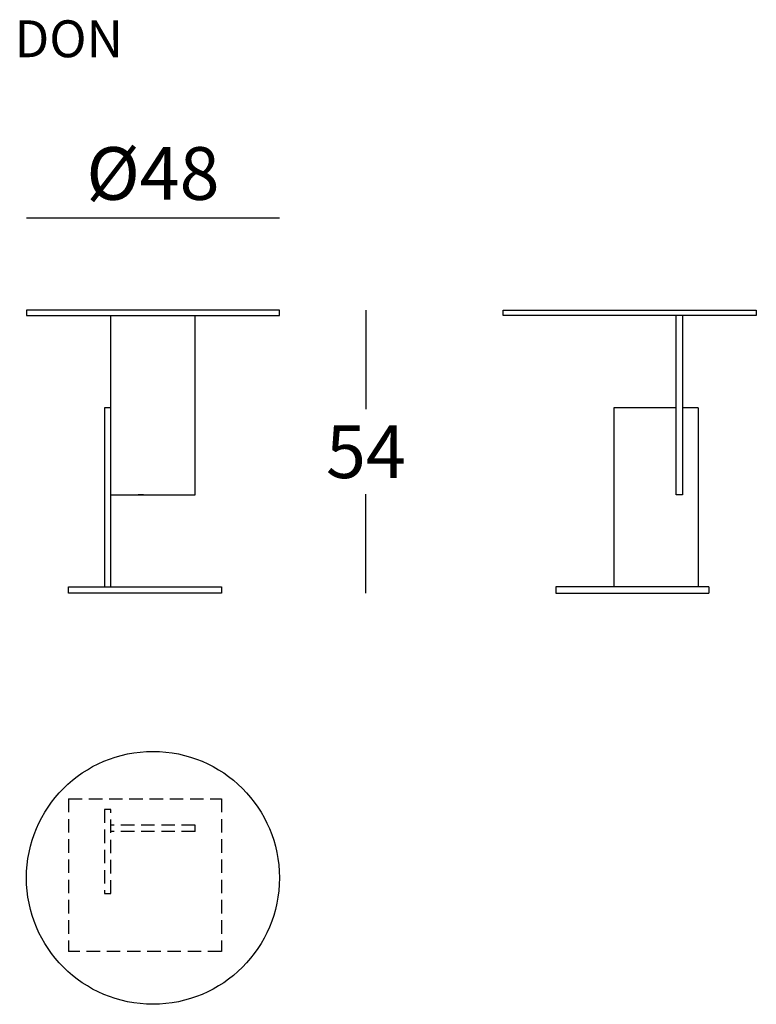
# Model space of a CAD drawing. Extents: x 610 to 750, y 883 to 1070.
import ezdxf

# ---------------------------------------------------------------- set-up
doc = ezdxf.new("R2010")
doc.units = 0
doc.header["$LTSCALE"] = 0.1
doc.header["$MEASUREMENT"] = 0
doc.header["$PDMODE"] = 2
doc.header["$PDSIZE"] = 1.5
doc.linetypes.add('HIDDEN', pattern=[96, 64, -32])
for name, color, linetype in [('nascosti', 7, 'HIDDEN'), ('profili', 7, 'Continuous'), ('QUOTE', 7, 'Continuous')]:
    doc.layers.add(name, color=color, linetype=linetype)
doc.styles.add('glas', font='Frutiger65Bold.ttf')
doc.styles.add('SIMPLEX', font='simplex', dxfattribs={"width": 0.8, "height": 10})
doc.dimstyles.new('GLAS', dxfattribs={"dimtxt": 10, "dimasz": 10, "dimexe": 0.18, "dimexo": 0.0625, "dimgap": 3, "dimtad": 1, "dimtih": 1, "dimtoh": 1, "dimdec": 0, "dimzin": 0, "dimdsep": 46, "dimtxsty": 'SIMPLEX', "dimblk": 'NONE', "dimcen": 0, "dimse1": 1, "dimse2": 1, "dimadec": 0, "dimazin": 0, "dimtfac": 1, "dimtdec": 0, "dimtofl": 0, "dimtmove": 0, "dimatfit": 3, "dimldrblk": 'NONE', "dimfxl": 1, "dimtolj": 1, "dimtzin": 0, "dimarcsym": 0})

# ---------------------------------------------------------------- blocks, each defined once
blk = doc.blocks.new('*D5')
at = {"layer": 'DEFPOINTS', "color": 0, "transparency": 16777216}
for p in [(659.15, 1014.73), (648.15, 961.03), (675.56, 961.03)]:
    blk.add_point(p, dxfattribs=at)
at = {"layer": 'QUOTE', "color": 0, "lineweight": -2, "transparency": 16777216}
for p, q in [((675.56, 1014.73), (675.56, 995.97)), ((675.56, 961.03), (675.56, 979.8))]:
    blk.add_line(p, q, dxfattribs=at)
at = {"layer": 'QUOTE', "color": 0, "transparency": 16777216, "insert": (675.56, 987.88), "char_height": 10, "attachment_point": 5, "style": 'glas'}
blk.add_mtext('\\A1;54', dxfattribs=at)
blk = doc.blocks.new('_None')
blk = doc.blocks.new('*D6')
at = {"layer": 'DEFPOINTS', "color": 0, "transparency": 16777216}
for p in [(659.15, 1032.27), (611.15, 1014.73), (659.15, 1014.73)]:
    blk.add_point(p, dxfattribs=at)
at = {"layer": 'QUOTE', "color": 0, "lineweight": -2, "transparency": 16777216}
blk.add_line((611.15, 1032.27), (659.15, 1032.27), dxfattribs=at)
at = {"layer": 'QUOTE', "color": 0, "transparency": 16777216, "insert": (635.15, 1040.69), "char_height": 10, "attachment_point": 5, "style": 'glas'}
blk.add_mtext('\\A1;%%C48', dxfattribs=at)
blk = doc.blocks.new('DON_SIDE')
at = {"layer": 'profili'}
for p, q in [((701.62, 1014.73), (749.62, 1014.73)), ((701.62, 1013.73), (701.62, 1014.73)), ((749.62, 1014.73), (749.62, 1013.73)), ((749.62, 1013.73), (701.62, 1013.73)), ((734.42, 979.73), (734.42, 1013.73)), ((735.62, 1013.73), (735.62, 979.73)), ((722.62, 996.23), (722.62, 962.23)), ((734.42, 996.23), (722.62, 996.23)), ((738.62, 996.23), (735.62, 996.23)), ((738.62, 996.23), (738.62, 962.23)), ((735.62, 979.73), (734.42, 979.73)), ((740.62, 962.23), (711.62, 962.23)), ((711.62, 962.23), (711.62, 961.03)), ((711.62, 961.03), (740.62, 961.03)), ((740.62, 962.23), (740.62, 961.03))]:
    blk.add_line(p, q, dxfattribs=at)
blk = doc.blocks.new('DON_FRONT')
at = {"layer": 'profili'}
for p, q in [((659.15, 1014.73), (611.15, 1014.73)), ((611.15, 1014.73), (611.15, 1013.73)), ((659.15, 1013.73), (659.15, 1014.73)), ((611.15, 1013.73), (659.15, 1013.73)), ((627.15, 996.23), (627.15, 1013.73)), ((643.15, 979.73), (643.15, 1013.73)), ((625.95, 996.23), (625.95, 962.23)), ((627.15, 996.23), (625.95, 996.23)), ((627.15, 962.23), (627.15, 996.23)), ((627.15, 979.73), (643.15, 979.73)), ((619.15, 962.23), (648.15, 962.23)), ((619.15, 961.03), (619.15, 962.23)), ((648.15, 961.03), (619.15, 961.03)), ((648.15, 962.23), (648.15, 961.03))]:
    blk.add_line(p, q, dxfattribs=at)
at = {"layer": 'profili', "color": 1}
blk.add_line((633.35, 979.73), (632.35, 979.73), dxfattribs=at)
blk = doc.blocks.new('DON_TOP')
at = {"layer": 'nascosti', "ltscale": 0.4}
for p, q in [((619.15, 922.02), (648.15, 922.02)), ((619.15, 922.02), (619.15, 893.02)), ((648.15, 922.02), (648.15, 893.02)), ((625.95, 920.02), (625.95, 904.02)), ((627.15, 920.02), (625.95, 920.02)), ((627.15, 904.02), (627.15, 920.02)), ((643.15, 917.02), (627.15, 917.02)), ((643.15, 915.82), (627.15, 915.82)), ((643.15, 915.82), (643.15, 917.02)), ((625.95, 904.02), (627.15, 904.02)), ((648.15, 893.02), (619.15, 893.02))]:
    blk.add_line(p, q, dxfattribs=at)
at = {"layer": 'profili'}
blk.add_circle((635.15, 907.02), 24, dxfattribs=at)

msp = doc.modelspace()

# ---------------------------------------------------------------- block references
for name in ['DON_FRONT', 'DON_SIDE', 'DON_TOP']:
    msp.add_blockref(name, (0, 0))

# ---------------------------------------------------------------- texts
at = {"layer": 'QUOTE', "insert": (608.91, 1069.75), "char_height": 7, "attachment_point": 1, "style": 'glas'}
msp.add_mtext_dynamic_manual_height_columns('{\\fFrutiger65|b0|i0|c0|p34;DON}', width=1102.6471, gutter_width=1, heights=[0], dxfattribs=at)

# ---------------------------------------------------------------- dimensions: what is measured, and where the dimension line sits
at = {"layer": 'QUOTE'}
dim = msp.add_linear_dim(base=(659.15, 1032.27), p1=(611.15, 1014.73), p2=(659.15, 1014.73), text='%%C<>', dimstyle='GLAS', override={"dimtxsty": 'glas'}, dxfattribs=at)
dim.commit()
dim.dimension.update_dxf_attribs({"geometry": '*D6', "text_midpoint": (635.15, 1040.69)})
dim = msp.add_linear_dim(base=(675.56, 961.03), p1=(659.15, 1014.73), p2=(648.15, 961.03), angle=90, dimstyle='GLAS', override={"dimtxsty": 'glas'}, dxfattribs=at)
dim.commit()
dim.dimension.update_dxf_attribs({"geometry": '*D5', "text_midpoint": (675.56, 987.88)})

doc.saveas('drawing.dxf')
